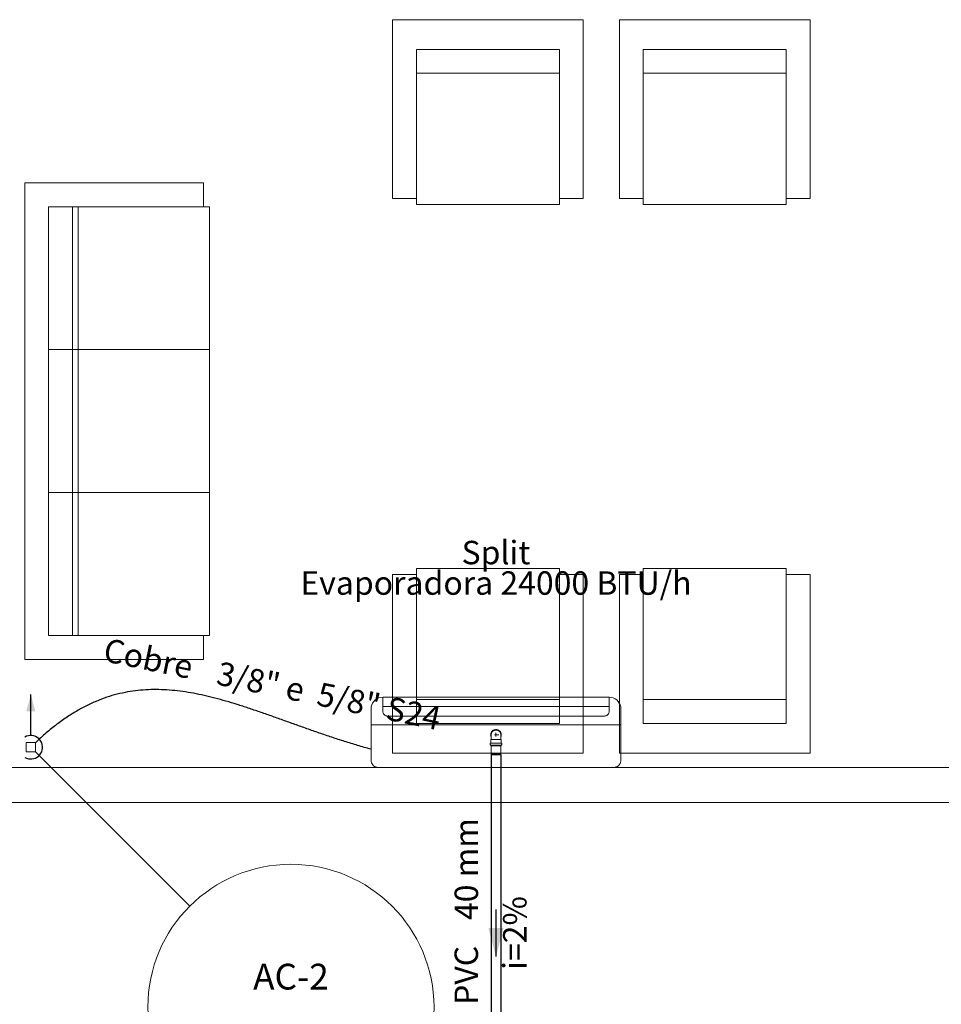
# Model space of a CAD drawing. Units: millimetres. Extents: x 122 to 676, y -3 to 76.
# Drawn here: x 507 to 511, y 7 to 11 of the extents above; entities that cross this region are included whole.
import ezdxf

# ---------------------------------------------------------------- set-up
doc = ezdxf.new("R2010")
doc.units = ezdxf.units.MM
doc.header["$MEASUREMENT"] = 0
doc.layers.get('0').update_dxf_attribs({"lineweight": 18})
doc.layers.add('_ARQ_.30_ALVEXT', color=4, linetype='Continuous')
for name, color, linetype, lineweight in [('AC-Condutos', 4, 'Continuous', 25), ('AC-Conexões', 9, 'Continuous', 18), ('AC-Evaporadora', 251, 'Continuous', 18), ('AC-Indicação coluna', 5, 'Continuous', 13), ('AC-Textos conduto', 7, 'Continuous', 9), ('Simbolos', 5, 'Continuous', 20), ('Simbolos_int', 53, 'Continuous', 15), ('Textos', 7, 'Continuous', 9), ('TQ-Condutos', 3, 'Continuous', 25), ('TQ-Sentido conduto', 92, 'Continuous', 30), ('TQ-Textos conduto', 7, 'Continuous', 9)]:
    doc.layers.add(name, color=color, linetype=linetype, lineweight=lineweight)
doc.styles.add('Arial', font='arial.ttf')

msp = doc.modelspace()

# ---------------------------------------------------------------- hatches: boundary and pattern name
at = {"layer": 'AC-Condutos', "linetype": 'Continuous'}
msp.add_hatch(color=51, dxfattribs=at).paths.add_polyline_path([(507.3706, 8.473), (507.3512, 8.4006), (507.39, 8.4006)])
at = {"layer": 'TQ-Sentido conduto', "linetype": 'Continuous'}
msp.add_hatch(color=92, dxfattribs=at).paths.add_polyline_path([(509.3536, 7.3562), (509.386, 7.4769), (509.3213, 7.4769)])

# ---------------------------------------------------------------- linework, layer by layer
at = {"color": 251, "lineweight": 5, "true_color": 0x636466}
for p, q in [((508.9127, 11.3507), (508.9127, 10.5887)), ((509.7255, 11.3507), (508.9127, 11.3507)), ((509.7255, 10.5887), (509.7255, 11.3507)), ((509.8798, 11.3507), (509.8798, 10.5887)), ((510.6926, 11.3507), (509.8798, 11.3507)), ((510.6926, 10.5887), (510.6926, 11.3507)), ((509.0143, 10.5633), (509.0143, 11.2237)), ((509.0143, 11.2237), (509.6239, 11.2237)), ((509.6239, 11.2237), (509.6239, 10.5633)), ((509.9814, 10.5633), (509.9814, 11.2237)), ((509.9814, 11.2237), (510.591, 11.2237)), ((510.591, 11.2237), (510.591, 10.5633)), ((509.0143, 11.1221), (509.6239, 11.1221)), ((509.9814, 11.1221), (510.591, 11.1221)), ((507.3443, 10.6548), (507.3443, 8.6228)), ((508.1063, 10.6548), (507.3443, 10.6548)), ((508.1063, 10.5532), (508.1063, 10.6548)), ((508.9127, 10.5887), (509.0143, 10.5887)), ((509.6239, 10.5887), (509.7255, 10.5887)), ((509.8798, 10.5887), (509.9814, 10.5887)), ((510.591, 10.5887), (510.6926, 10.5887)), ((508.1317, 10.5532), (507.4459, 10.5532)), ((507.4459, 10.5532), (507.4459, 8.7244)), ((507.5475, 8.7244), (507.5475, 10.5532)), ((507.5729, 8.7244), (507.5729, 10.5532)), ((508.1317, 8.7244), (508.1317, 10.5532)), ((509.6239, 10.5633), (509.0143, 10.5633)), ((510.591, 10.5633), (509.9814, 10.5633)), ((508.1317, 9.9436), (507.4459, 9.9436)), ((508.1317, 9.334), (507.4459, 9.334)), ((509.6239, 9.0102), (509.0143, 9.0102)), ((509.0143, 9.0102), (509.0143, 8.3498)), ((509.6239, 8.3498), (509.6239, 9.0102)), ((510.591, 9.0102), (509.9814, 9.0102)), ((509.9814, 9.0102), (509.9814, 8.3498)), ((510.591, 8.3498), (510.591, 9.0102)), ((508.9127, 8.2228), (508.9127, 8.9848)), ((508.9127, 8.9848), (509.0143, 8.9848)), ((509.6239, 8.9848), (509.7255, 8.9848)), ((509.7255, 8.9848), (509.7255, 8.2228)), ((509.8798, 8.2228), (509.8798, 8.9848)), ((509.8798, 8.9848), (509.9814, 8.9848)), ((510.591, 8.9848), (510.6926, 8.9848)), ((510.6926, 8.9848), (510.6926, 8.2228)), ((507.4459, 8.7244), (508.1317, 8.7244)), ((508.1063, 8.6228), (508.1063, 8.7244)), ((507.3443, 8.6228), (508.1063, 8.6228)), ((509.0143, 8.4514), (509.6239, 8.4514)), ((509.9814, 8.4514), (510.591, 8.4514)), ((509.0143, 8.3498), (509.6239, 8.3498)), ((509.9814, 8.3498), (510.591, 8.3498)), ((509.7255, 8.2228), (508.9127, 8.2228)), ((510.6926, 8.2228), (509.8798, 8.2228))]:
    msp.add_line(p, q, dxfattribs=at)
at = {"layer": '_ARQ_.30_ALVEXT', "color": 251, "lineweight": 5, "true_color": 0x636466}
for p, q in [((509.3536, 8.1624), (507.2914, 8.1624)), ((511.3536, 8.1624), (509.3536, 8.1624)), ((511.3536, 8.0124), (507.2914, 8.0124))]:
    msp.add_line(p, q, dxfattribs=at)
at = {"layer": 'AC-Condutos'}
for points in [[(507.3706, 8.298), (507.3706, 8.473)], [(507.3456, 8.2047), (507.3526, 8.2014), (507.36, 8.1992), (507.3677, 8.1981), (507.3755, 8.1983), (507.3831, 8.1996), (507.3904, 8.2021), (507.3973, 8.2057), (507.4035, 8.2104), (507.4089, 8.2159), (507.4134, 8.2222), (507.4169, 8.2291), (507.4193, 8.2365), (507.4205, 8.2442), (507.4205, 8.2519), (507.4193, 8.2596), (507.4169, 8.267), (507.4134, 8.2739), (507.4089, 8.2802), (507.4035, 8.2857), (507.3973, 8.2903), (507.3904, 8.294), (507.3831, 8.2965), (507.3755, 8.2978), (507.3677, 8.298), (507.36, 8.2969), (507.3526, 8.2947), (507.3456, 8.2913)]]:
    msp.add_lwpolyline(points, dxfattribs=at)
msp.add_spline([(508.8206, 8.2395), (508.7639, 8.2558), (508.7083, 8.2729), (508.6538, 8.2906), (508.6003, 8.3088), (508.5477, 8.3271), (508.4961, 8.3455), (508.4453, 8.3636), (508.3954, 8.3814), (508.3461, 8.3986), (508.2976, 8.415), (508.2497, 8.4304), (508.2024, 8.4446), (508.1556, 8.4574), (508.1093, 8.4686), (508.0635, 8.4781), (508.018, 8.4855), (507.9728, 8.4907), (507.9279, 8.4936), (507.8832, 8.4938), (507.8387, 8.4913), (507.7943, 8.4857), (507.7499, 8.4769), (507.7056, 8.4648), (507.6612, 8.449), (507.6166, 8.4295), (507.572, 8.4059), (507.5271, 8.3781), (507.4819, 8.3459), (507.4364, 8.3092), (507.3906, 8.2676)], degree=3, dxfattribs=at)
at = {"layer": 'AC-Conexões'}
msp.add_lwpolyline([(507.3506, 8.228), (507.3906, 8.228), (507.3906, 8.268), (507.3506, 8.268), (507.3506, 8.228)], dxfattribs=at)
at = {"layer": 'AC-Evaporadora', "color": 1}
for p, q in [((508.8711, 8.4613), (509.8361, 8.4613)), ((508.8711, 8.4613), (508.8711, 8.4013)), ((509.8361, 8.4613), (509.8361, 8.4013)), ((508.8211, 8.4113), (508.8211, 8.1924)), ((509.8361, 8.4213), (508.8711, 8.4213)), ((509.8861, 8.4113), (509.8861, 8.1921)), ((509.8161, 8.3813), (508.8911, 8.3813)), ((508.8211, 8.3433), (509.8861, 8.3433)), ((508.8511, 8.1624), (509.8561, 8.1624))]:
    msp.add_line(p, q, dxfattribs=at)
for points in [[(508.8711, 8.4613), (508.8624, 8.4606), (508.854, 8.4583), (508.8461, 8.4546), (508.839, 8.4496), (508.8328, 8.4435), (508.8278, 8.4363), (508.8241, 8.4284), (508.8219, 8.42), (508.8211, 8.4113)], [(509.8861, 8.4113), (509.8854, 8.42), (509.8831, 8.4284), (509.8794, 8.4363), (509.8744, 8.4435), (509.8683, 8.4496), (509.8611, 8.4546), (509.8532, 8.4583), (509.8448, 8.4606), (509.8361, 8.4613)], [(508.8711, 8.4013), (508.8714, 8.3979), (508.8723, 8.3945), (508.8738, 8.3913), (508.8758, 8.3885), (508.8783, 8.386), (508.8811, 8.384), (508.8843, 8.3825), (508.8876, 8.3816), (508.8911, 8.3813)], [(509.8161, 8.3813), (509.8196, 8.3816), (509.823, 8.3825), (509.8261, 8.384), (509.829, 8.386), (509.8314, 8.3885), (509.8334, 8.3913), (509.8349, 8.3945), (509.8358, 8.3979), (509.8361, 8.4013)], [(508.8211, 8.1924), (508.8216, 8.1871), (508.8229, 8.1821), (508.8251, 8.1774), (508.8281, 8.1731), (508.8318, 8.1694), (508.8361, 8.1664), (508.8408, 8.1642), (508.8459, 8.1628), (508.8511, 8.1624)], [(509.8561, 8.1624), (509.8587, 8.1624), (509.8613, 8.1627), (509.8639, 8.1633), (509.8664, 8.164), (509.8688, 8.165), (509.8711, 8.1662), (509.8733, 8.1676), (509.8754, 8.1691), (509.8774, 8.1709), (509.8791, 8.1728), (509.8807, 8.1749), (509.8821, 8.1771), (509.8834, 8.1794), (509.8844, 8.1818), (509.8851, 8.1843), (509.8857, 8.1868), (509.886, 8.1894), (509.8861, 8.1921)]]:
    msp.add_lwpolyline(points, dxfattribs=at)
at = {"layer": 'AC-Indicação coluna'}
msp.add_line((508.0482, 7.5705), (507.3906, 8.228), dxfattribs=at)
msp.add_circle((508.4795, 7.1392), 0.6099, dxfattribs=at)
at = {"layer": 'Simbolos'}
for p, q in [((509.3316, 8.2801), (509.333, 8.2816)), ((509.3316, 8.266), (509.3316, 8.2801)), ((509.333, 8.3007), (509.333, 8.2909)), ((509.333, 8.2909), (509.333, 8.2816)), ((509.3742, 8.3007), (509.3742, 8.2909)), ((509.3742, 8.2909), (509.3742, 8.2816)), ((509.3757, 8.2801), (509.3742, 8.2816)), ((509.3757, 8.266), (509.3757, 8.2801)), ((509.3286, 8.2591), (509.3286, 8.2639)), ((509.3293, 8.2581), (509.3308, 8.2577)), ((509.3295, 8.2649), (509.3307, 8.265)), ((509.3316, 8.2537), (509.3316, 8.2568)), ((509.3757, 8.2537), (509.3316, 8.2537)), ((509.3324, 8.2537), (509.3748, 8.2537)), ((509.3324, 8.2537), (509.3324, 8.2197)), ((509.3748, 8.2537), (509.3748, 8.2197)), ((509.3757, 8.2537), (509.3757, 8.2568)), ((509.3779, 8.2581), (509.3764, 8.2577)), ((509.3778, 8.2649), (509.3766, 8.265)), ((509.3787, 8.2591), (509.3787, 8.2639)), ((509.3324, 8.2197), (509.3336, 8.2152)), ((509.3748, 8.2197), (509.3736, 8.2152))]:
    msp.add_line(p, q, dxfattribs=at)
for points in [[(509.3742, 8.3007), (509.3739, 8.3042), (509.373, 8.3077), (509.3715, 8.3109), (509.3694, 8.3139), (509.3669, 8.3164), (509.3639, 8.3185), (509.3607, 8.32), (509.3572, 8.3209), (509.3536, 8.3212), (509.35, 8.3209), (509.3466, 8.32), (509.3433, 8.3185), (509.3404, 8.3164), (509.3379, 8.3139), (509.3358, 8.3109), (509.3343, 8.3077), (509.3333, 8.3042), (509.333, 8.3007)], [(509.3295, 8.2649), (509.3293, 8.2648), (509.3292, 8.2648), (509.329, 8.2647), (509.3289, 8.2646), (509.3288, 8.2645), (509.3287, 8.2643), (509.3286, 8.2642), (509.3286, 8.264), (509.3286, 8.2639)], [(509.3286, 8.2591), (509.3286, 8.2589), (509.3286, 8.2588), (509.3287, 8.2587), (509.3287, 8.2585), (509.3288, 8.2584), (509.3289, 8.2583), (509.329, 8.2582), (509.3292, 8.2582), (509.3293, 8.2581)], [(509.3307, 8.265), (509.3308, 8.265), (509.331, 8.265), (509.3311, 8.2651), (509.3313, 8.2652), (509.3314, 8.2653), (509.3315, 8.2655), (509.3315, 8.2656), (509.3316, 8.2658), (509.3316, 8.266)], [(509.3316, 8.2568), (509.3316, 8.2569), (509.3315, 8.257), (509.3315, 8.2572), (509.3314, 8.2573), (509.3313, 8.2574), (509.3312, 8.2575), (509.3311, 8.2576), (509.331, 8.2577), (509.3308, 8.2577)], [(509.3757, 8.266), (509.3757, 8.2658), (509.3757, 8.2656), (509.3758, 8.2655), (509.3759, 8.2653), (509.376, 8.2652), (509.3761, 8.2651), (509.3763, 8.265), (509.3764, 8.265), (509.3766, 8.265)], [(509.3764, 8.2577), (509.3763, 8.2577), (509.3761, 8.2576), (509.376, 8.2575), (509.3759, 8.2574), (509.3758, 8.2573), (509.3758, 8.2572), (509.3757, 8.257), (509.3757, 8.2569), (509.3757, 8.2568)], [(509.3787, 8.2639), (509.3787, 8.264), (509.3786, 8.2642), (509.3786, 8.2643), (509.3785, 8.2645), (509.3784, 8.2646), (509.3782, 8.2647), (509.3781, 8.2648), (509.3779, 8.2648), (509.3778, 8.2649)], [(509.3779, 8.2581), (509.3781, 8.2582), (509.3782, 8.2582), (509.3783, 8.2583), (509.3784, 8.2584), (509.3785, 8.2585), (509.3786, 8.2587), (509.3786, 8.2588), (509.3787, 8.2589), (509.3787, 8.2591)]]:
    msp.add_lwpolyline(points, dxfattribs=at)
at = {"layer": 'Simbolos_int'}
for p, q in [((509.333, 8.2816), (509.3742, 8.2816)), ((509.3469, 8.3007), (509.3657, 8.3007)), ((509.3536, 8.2937), (509.3536, 8.3092)), ((509.3316, 8.2651), (509.3757, 8.2651)), ((509.3316, 8.2575), (509.3757, 8.2575)), ((509.3324, 8.2197), (509.3748, 8.2197)), ((509.3336, 8.2152), (509.3736, 8.2152))]:
    msp.add_line(p, q, dxfattribs=at)
msp.add_lwpolyline([(509.3742, 8.2909), (509.3754, 8.294), (509.3762, 8.2974), (509.3764, 8.3008), (509.3762, 8.3041), (509.3754, 8.3075), (509.3741, 8.3106), (509.3724, 8.3135), (509.3703, 8.3162), (509.3678, 8.3185), (509.365, 8.3204), (509.3619, 8.3219), (509.3587, 8.3229), (509.3553, 8.3234), (509.3519, 8.3234), (509.3486, 8.3229), (509.3453, 8.3219), (509.3423, 8.3204), (509.3394, 8.3185), (509.3369, 8.3162), (509.3348, 8.3135), (509.3331, 8.3106), (509.3319, 8.3075), (509.3311, 8.3041), (509.3308, 8.3008), (509.3311, 8.2974), (509.3318, 8.294), (509.333, 8.2909)], dxfattribs=at)
at = {"layer": 'TQ-Condutos'}
for p, q in [((509.3336, 8.2152), (509.3336, 6.6617)), ((509.3736, 8.2152), (509.3736, 6.6617))]:
    msp.add_line(p, q, dxfattribs=at)
at = {"layer": 'TQ-Sentido conduto'}
msp.add_lwpolyline([(509.3536, 7.5562), (509.3536, 7.3562)], dxfattribs=at)

# ---------------------------------------------------------------- texts
at = {"layer": 'AC-Indicação coluna', "insert": (508.4795, 7.1805), "char_height": 0.11, "width": 0.700244, "attachment_point": 8, "line_spacing_factor": 0.6, "style": 'Arial'}
msp.add_mtext('AC-2', dxfattribs=at)
at = {"layer": 'AC-Textos conduto', "char_height": 0.1, "rotation": 348.3059, "line_spacing_factor": 0.6, "style": 'Arial'}
for s, insert, width, attachment_point in [('Cobre', (508.0425, 8.5085), 0.760823, 9), ('3/8" e  5/8" S24', (508.1502, 8.4863), 1.937805, 7)]:
    msp.add_mtext(s, dxfattribs=dict(at, insert=insert, width=width, attachment_point=attachment_point))
at = {"layer": 'Textos', "char_height": 0.1, "attachment_point": 8, "line_spacing_factor": 0.6, "style": 'Arial'}
for s, insert, width in [('Split', (509.3536, 8.9971), 0.543445), ('Evaporadora 24000 BTU/h', (509.3536, 8.8671), 3.323323)]:
    msp.add_mtext(s, dxfattribs=dict(at, insert=insert, width=width))
at = {"layer": 'TQ-Textos conduto', "char_height": 0.1, "rotation": 90.0002, "line_spacing_factor": 0.6, "style": 'Arial'}
for s, insert, width, attachment_point in [('40 mm', (509.3083, 7.5112), 0.853811, 7), ('i=2%', (509.515, 7.4562), 0.628963, 8), ('PVC', (509.3083, 7.4012), 0.574695, 9)]:
    msp.add_mtext(s, dxfattribs=dict(at, insert=insert, width=width, attachment_point=attachment_point))

doc.saveas('drawing.dxf')
